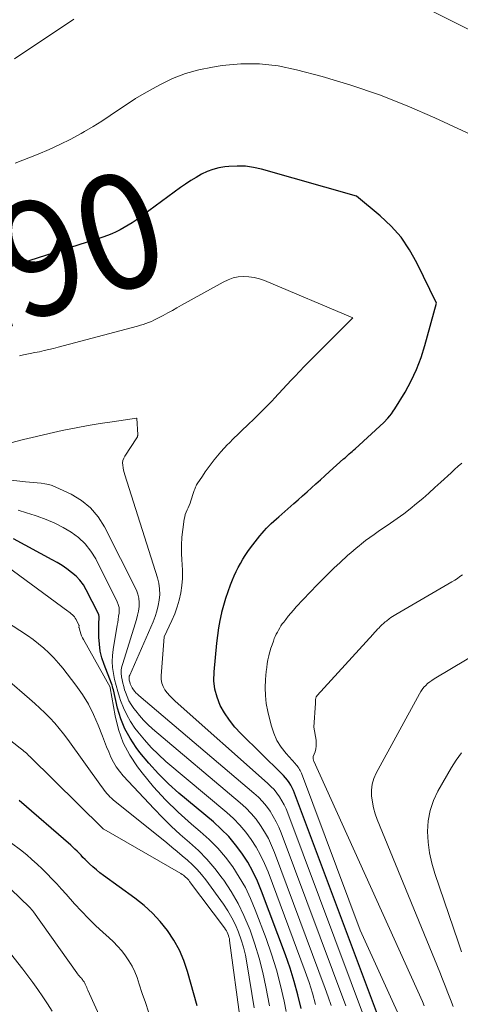
# Model space of a CAD drawing. Units: feet. Extents: x 1191672 to 1196672, y 7061370 to 7068870.
# Drawn here: x 1192781 to 1192819, y 7063170 to 7063256 of the extents above; entities that cross this region are included whole.
import ezdxf
from ezdxf.enums import TextEntityAlignment as Align

# ---------------------------------------------------------------- set-up
doc = ezdxf.new("R2010")
doc.units = ezdxf.units.FT
doc.header["$MEASUREMENT"] = 0
doc.layers.add('Level 44', color=7, linetype='Continuous', lineweight=0)
doc.layers.add('Level 45', color=7, linetype='Continuous', lineweight=0)
doc.styles.add('Style-ENGINEERING', font='ENGINEERING.shx')

msp = doc.modelspace()

# ---------------------------------------------------------------- linework, layer by layer
at = {"layer": 'Level 44', "color": 32, "linetype": 'Continuous', "lineweight": 30, "flags": 128}
for points, elevation in [([(1192813.06, 7063167.03), (1192804.97, 7063188.66), (1192804.87, 7063188.9), (1192804.76, 7063189.14), (1192804.63, 7063189.37), (1192804.5, 7063189.59), (1192804.35, 7063189.8), (1192804.19, 7063190.01), (1192804.01, 7063190.21), (1192803.83, 7063190.39), (1192800.28, 7063193.87), (1192799.76, 7063194.43), (1192799.28, 7063195.02), (1192798.86, 7063195.66), (1192798.49, 7063196.32), (1192798.21, 7063197.03), (1192798.01, 7063197.74), (1192797.94, 7063198.48), (1192797.95, 7063199.24), (1192798.2, 7063201.76), (1192798.28, 7063202.42), (1192798.37, 7063203.08), (1192798.49, 7063203.74), (1192798.62, 7063204.39), (1192798.64, 7063204.46), (1192798.79, 7063205.07), (1192798.97, 7063205.67), (1192799.17, 7063206.27), (1192799.39, 7063206.85), (1192799.56, 7063207.27), (1192799.71, 7063207.64), (1192799.88, 7063208.01), (1192800.06, 7063208.36), (1192800.25, 7063208.72), (1192800.45, 7063209.07), (1192800.67, 7063209.41), (1192800.89, 7063209.74), (1192801.13, 7063210.06), (1192801.95, 7063211.11), (1192802.13, 7063211.34), (1192802.32, 7063211.56), (1192802.52, 7063211.78), (1192802.73, 7063211.99), (1192802.94, 7063212.19), (1192803.16, 7063212.4), (1192803.38, 7063212.6), (1192803.6, 7063212.79), (1192804.89, 7063213.93), (1192805.28, 7063214.27), (1192805.67, 7063214.62), (1192806.06, 7063214.97), (1192806.45, 7063215.32), (1192806.83, 7063215.67), (1192807.22, 7063216.02), (1192807.61, 7063216.37), (1192808, 7063216.72), (1192809.24, 7063217.83), (1192809.37, 7063217.94), (1192809.49, 7063218.05), (1192809.62, 7063218.16), (1192809.74, 7063218.27), (1192809.87, 7063218.38), (1192809.99, 7063218.49), (1192810.12, 7063218.6), (1192810.24, 7063218.71), (1192812.75, 7063221.01), (1192813.1, 7063221.39), (1192813.26, 7063221.58), (1192813.42, 7063221.78), (1192813.57, 7063221.99), (1192813.71, 7063222.2), (1192814.6, 7063223.67), (1192815.13, 7063224.64), (1192815.61, 7063225.63), (1192816, 7063226.67), (1192816.34, 7063227.72), (1192817.34, 7063231.41), (1192815.64, 7063234.93), (1192814.99, 7063236.09), (1192814.26, 7063237.17), (1192813.38, 7063238.15), (1192812.42, 7063239.05), (1192810.36, 7063240.76), (1192802.08, 7063243.11), (1192801.38, 7063243.27), (1192800.68, 7063243.37), (1192799.96, 7063243.39), (1192799.25, 7063243.36), (1192798.88, 7063243.32), (1192798.35, 7063243.23), (1192797.84, 7063243.1), (1192797.34, 7063242.91), (1192796.86, 7063242.68), (1192796.39, 7063242.4), (1192795.93, 7063242.12), (1192795.47, 7063241.82), (1192795.03, 7063241.51), (1192791.15, 7063238.68), (1192790.81, 7063238.44), (1192790.47, 7063238.22), (1192790.12, 7063238.02), (1192789.77, 7063237.82), (1192789.4, 7063237.64), (1192789.03, 7063237.48), (1192788.65, 7063237.33), (1192788.26, 7063237.19), (1192778.96, 7063234.21)], 2290), ([(1192805.54, 7063169.88), (1192805.26, 7063171.07), (1192804.94, 7063172.24), (1192804.57, 7063173.4), (1192804.17, 7063174.55), (1192802.09, 7063180.12), (1192801.74, 7063180.98), (1192801.34, 7063181.82), (1192800.88, 7063182.63), (1192800.38, 7063183.42), (1192799.82, 7063184.16), (1192799.23, 7063184.87), (1192798.58, 7063185.53), (1192797.89, 7063186.16), (1192794.89, 7063188.67), (1192793.97, 7063189.49), (1192793.09, 7063190.35), (1192792.27, 7063191.27), (1192791.49, 7063192.22), (1192791.16, 7063192.65), (1192790.63, 7063193.45), (1192790.17, 7063194.28), (1192789.82, 7063195.16), (1192789.54, 7063196.08), (1192789.17, 7063197.68), (1192789.13, 7063197.82), (1192789.09, 7063197.96), (1192789.05, 7063198.09), (1192789, 7063198.23), (1192788.36, 7063199.9), (1192788.17, 7063200.48), (1192788.03, 7063201.06), (1192787.95, 7063201.66), (1192787.9, 7063202.27), (1192787.89, 7063203.18), (1192787.89, 7063203.33), (1192787.9, 7063203.49), (1192787.91, 7063203.64), (1192787.93, 7063203.79), (1192787.93, 7063203.94), (1192787.92, 7063204.08), (1192787.89, 7063204.22), (1192787.83, 7063204.36), (1192786.8, 7063206.4), (1192786.55, 7063206.84), (1192786.25, 7063207.24), (1192785.91, 7063207.6), (1192785.53, 7063207.93), (1192785.12, 7063208.23), (1192784.7, 7063208.52), (1192784.26, 7063208.79), (1192783.82, 7063209.04), (1192780.45, 7063210.86)], 2280), ([(1192796.48, 7063170.1), (1192795.64, 7063173.1), (1192795.32, 7063174.05), (1192794.93, 7063174.97), (1192794.45, 7063175.84), (1192793.9, 7063176.68), (1192793.26, 7063177.47), (1192792.58, 7063178.2), (1192791.84, 7063178.87), (1192791.05, 7063179.5), (1192788.32, 7063181.48), (1192788, 7063181.72), (1192787.69, 7063181.97), (1192787.39, 7063182.23), (1192787.09, 7063182.5), (1192786.88, 7063182.71), (1192786.7, 7063182.88), (1192786.52, 7063183.06), (1192786.35, 7063183.24), (1192786.18, 7063183.42), (1192786, 7063183.6), (1192785.82, 7063183.78), (1192785.64, 7063183.95), (1192785.45, 7063184.12), (1192780.96, 7063188.03)], 2270)]:
    msp.add_lwpolyline(points, dxfattribs=dict(at, elevation=elevation))
at = {"layer": 'Level 45', "color": 32, "linetype": 'Continuous', "lineweight": 0, "flags": 128}
for points, elevation in [([(1192832.11, 7063249.37), (1192804.72, 7063263.02)], 2294), ([(1192785.72, 7063256.2), (1192780.54, 7063252.74)], 2294), ([(1192821.97, 7063245.38), (1192817.2, 7063247.6), (1192814.79, 7063248.65), (1192812.36, 7063249.61), (1192809.87, 7063250.44), (1192807.36, 7063251.19), (1192805.14, 7063251.79), (1192803.53, 7063252.12), (1192801.92, 7063252.32), (1192800.29, 7063252.31), (1192798.66, 7063252.16), (1192797.81, 7063252.03), (1192796.61, 7063251.79), (1192795.45, 7063251.46), (1192794.32, 7063251.02), (1192793.23, 7063250.49), (1192792.63, 7063250.16), (1192791.86, 7063249.72), (1192791.1, 7063249.27), (1192790.36, 7063248.79), (1192789.63, 7063248.29), (1192788.9, 7063247.79), (1192788.16, 7063247.31), (1192787.41, 7063246.85), (1192786.64, 7063246.4), (1192786.36, 7063246.24), (1192785.45, 7063245.74), (1192784.51, 7063245.26), (1192783.56, 7063244.83), (1192782.6, 7063244.43), (1192780.6, 7063243.63)], 2292), ([(1192811.24, 7063168.57), (1192804.39, 7063186.93), (1192804.24, 7063187.29), (1192804.07, 7063187.65), (1192803.87, 7063188), (1192803.66, 7063188.34), (1192803.43, 7063188.66), (1192803.18, 7063188.97), (1192802.91, 7063189.26), (1192802.62, 7063189.54), (1192794.55, 7063196.7), (1192794.31, 7063196.93), (1192794.08, 7063197.17), (1192793.87, 7063197.43), (1192793.67, 7063197.69), (1192793.52, 7063197.97), (1192793.4, 7063198.27), (1192793.35, 7063198.58), (1192793.34, 7063198.9), (1192793.61, 7063202.3), (1192794.27, 7063203.73), (1192794.52, 7063204.32), (1192794.73, 7063204.91), (1192794.9, 7063205.52), (1192795.05, 7063206.15), (1192795.14, 7063206.78), (1192795.2, 7063207.41), (1192795.2, 7063208.04), (1192795.18, 7063208.68), (1192795.15, 7063208.97), (1192795.12, 7063209.64), (1192795.11, 7063210.32), (1192795.15, 7063210.99), (1192795.22, 7063211.66), (1192795.35, 7063212.58), (1192795.39, 7063212.78), (1192795.44, 7063212.99), (1192795.51, 7063213.19), (1192795.6, 7063213.38), (1192795.69, 7063213.57), (1192795.78, 7063213.77), (1192795.85, 7063213.97), (1192795.92, 7063214.17), (1192796.16, 7063214.89), (1192796.19, 7063214.99), (1192796.22, 7063215.09), (1192796.26, 7063215.19), (1192796.29, 7063215.29), (1192796.33, 7063215.38), (1192796.38, 7063215.48), (1192796.42, 7063215.57), (1192796.48, 7063215.65), (1192796.93, 7063216.33), (1192797.17, 7063216.7), (1192797.43, 7063217.06), (1192797.69, 7063217.41), (1192797.96, 7063217.76), (1192798.24, 7063218.1), (1192798.53, 7063218.44), (1192798.83, 7063218.77), (1192799.13, 7063219.08), (1192799.27, 7063219.22), (1192799.65, 7063219.61), (1192800.04, 7063219.99), (1192800.43, 7063220.36), (1192800.82, 7063220.74), (1192801.5, 7063221.38), (1192801.72, 7063221.59), (1192801.93, 7063221.81), (1192802.15, 7063222.02), (1192802.36, 7063222.24), (1192802.58, 7063222.46), (1192802.79, 7063222.68), (1192803, 7063222.9), (1192803.21, 7063223.13), (1192804.68, 7063224.7), (1192804.89, 7063224.93), (1192805.1, 7063225.15), (1192805.31, 7063225.37), (1192805.52, 7063225.59), (1192805.73, 7063225.81), (1192805.94, 7063226.03), (1192806.16, 7063226.25), (1192806.38, 7063226.47), (1192810.06, 7063230.15), (1192802.35, 7063233.4), (1192801.9, 7063233.55), (1192801.45, 7063233.67), (1192800.99, 7063233.73), (1192800.52, 7063233.75), (1192800.06, 7063233.71), (1192799.6, 7063233.62), (1192799.17, 7063233.47), (1192798.74, 7063233.27), (1192795.11, 7063231.24), (1192794.71, 7063231.01), (1192794.32, 7063230.79), (1192793.92, 7063230.57), (1192793.52, 7063230.35), (1192793.16, 7063230.16), (1192792.94, 7063230.05), (1192792.71, 7063229.93), (1192792.48, 7063229.83), (1192792.24, 7063229.74), (1192792.01, 7063229.65), (1192791.77, 7063229.57), (1192791.52, 7063229.5), (1192791.28, 7063229.43), (1192784.35, 7063227.58), (1192783.94, 7063227.47), (1192783.54, 7063227.37), (1192783.13, 7063227.28), (1192782.72, 7063227.19), (1192782.31, 7063227.11), (1192781.9, 7063227.02), (1192781.49, 7063226.94), (1192781.08, 7063226.85), (1192780.98, 7063226.83)], 2288), ([(1192809.43, 7063170.11), (1192803.8, 7063185.2), (1192803.6, 7063185.69), (1192803.37, 7063186.17), (1192803.11, 7063186.64), (1192802.83, 7063187.09), (1192802.52, 7063187.52), (1192802.18, 7063187.93), (1192801.81, 7063188.31), (1192801.42, 7063188.67), (1192791.38, 7063197.19), (1192791.26, 7063197.31), (1192791.14, 7063197.43), (1192791.03, 7063197.55), (1192790.92, 7063197.69), (1192790.87, 7063197.76), (1192790.8, 7063197.86), (1192790.74, 7063197.97), (1192790.68, 7063198.08), (1192790.64, 7063198.2), (1192790.62, 7063198.27), (1192790.59, 7063198.36), (1192790.57, 7063198.44), (1192790.55, 7063198.53), (1192790.54, 7063198.62), (1192790.54, 7063198.71), (1192790.54, 7063198.79), (1192790.56, 7063198.88), (1192790.59, 7063198.96), (1192792.63, 7063203.61), (1192792.81, 7063204.08), (1192792.96, 7063204.55), (1192793.08, 7063205.03), (1192793.17, 7063205.52), (1192793.21, 7063206.01), (1192793.2, 7063206.5), (1192793.13, 7063206.98), (1192793.01, 7063207.46), (1192790.17, 7063216.43), (1192790.11, 7063216.64), (1192790.06, 7063216.85), (1192790.01, 7063217.06), (1192789.98, 7063217.28), (1192789.97, 7063217.49), (1192790, 7063217.7), (1192790.07, 7063217.89), (1192790.16, 7063218.08), (1192791.22, 7063219.67), (1192791.24, 7063219.69), (1192791.25, 7063219.71), (1192791.25, 7063219.73), (1192791.26, 7063219.76), (1192791.28, 7063219.85), (1192791.29, 7063219.87), (1192791.29, 7063219.9), (1192791.29, 7063219.92), (1192791.29, 7063219.94), (1192791.21, 7063221.39), (1192791.18, 7063221.38), (1192789.07, 7063221.08), (1192788.01, 7063220.92), (1192786.96, 7063220.74), (1192785.91, 7063220.55), (1192784.86, 7063220.33), (1192784.7, 7063220.3), (1192783.58, 7063220.05), (1192782.46, 7063219.79), (1192781.34, 7063219.52), (1192780.22, 7063219.23)], 2286), ([(1192814.66, 7063167.95), (1192810.68, 7063176.71), (1192805.56, 7063190.4), (1192805.51, 7063190.52), (1192805.46, 7063190.63), (1192805.4, 7063190.74), (1192805.33, 7063190.84), (1192805.26, 7063190.95), (1192805.19, 7063191.05), (1192805.11, 7063191.14), (1192805.03, 7063191.24), (1192804.23, 7063192.12), (1192803.8, 7063192.68), (1192803.43, 7063193.27), (1192803.15, 7063193.91), (1192802.93, 7063194.59), (1192802.63, 7063195.8), (1192802.5, 7063196.49), (1192802.42, 7063197.18), (1192802.4, 7063197.87), (1192802.43, 7063198.57), (1192802.5, 7063199.28), (1192802.54, 7063199.63), (1192802.59, 7063199.97), (1192802.65, 7063200.31), (1192802.72, 7063200.65), (1192802.73, 7063200.69), (1192802.81, 7063201), (1192802.9, 7063201.32), (1192803, 7063201.62), (1192803.12, 7063201.93), (1192803.2, 7063202.15), (1192803.29, 7063202.34), (1192803.37, 7063202.53), (1192803.47, 7063202.72), (1192803.56, 7063202.9), (1192803.67, 7063203.08), (1192803.78, 7063203.26), (1192803.9, 7063203.43), (1192804.02, 7063203.6), (1192804.2, 7063203.83), (1192804.42, 7063204.11), (1192804.65, 7063204.38), (1192804.88, 7063204.64), (1192805.12, 7063204.91), (1192806.94, 7063206.83), (1192807.29, 7063207.2), (1192807.66, 7063207.57), (1192808.02, 7063207.93), (1192808.39, 7063208.29), (1192808.68, 7063208.55), (1192808.91, 7063208.77), (1192809.15, 7063208.99), (1192809.38, 7063209.21), (1192809.62, 7063209.42), (1192809.86, 7063209.64), (1192810.1, 7063209.85), (1192810.34, 7063210.05), (1192810.59, 7063210.25), (1192810.8, 7063210.42), (1192811.16, 7063210.7), (1192811.53, 7063210.98), (1192811.9, 7063211.24), (1192812.27, 7063211.5), (1192813.33, 7063212.23), (1192813.92, 7063212.63), (1192814.49, 7063213.05), (1192815.05, 7063213.49), (1192815.6, 7063213.93), (1192816.15, 7063214.39), (1192816.68, 7063214.85), (1192817.21, 7063215.33), (1192817.73, 7063215.81), (1192818.61, 7063216.63), (1192818.91, 7063216.91), (1192819.23, 7063217.19), (1192819.55, 7063217.45)], 2292), ([(1192808.15, 7063170.13), (1192807.91, 7063170.88), (1192807.65, 7063171.62), (1192803.23, 7063183.49), (1192802.97, 7063184.1), (1192802.69, 7063184.71), (1192802.36, 7063185.29), (1192802.01, 7063185.85), (1192801.61, 7063186.39), (1192801.19, 7063186.9), (1192800.72, 7063187.38), (1192800.23, 7063187.83), (1192792.58, 7063194.29), (1192792.18, 7063194.65), (1192791.8, 7063195.03), (1192791.45, 7063195.43), (1192791.12, 7063195.84), (1192790.96, 7063196.05), (1192790.73, 7063196.39), (1192790.53, 7063196.73), (1192790.36, 7063197.1), (1192790.22, 7063197.47), (1192790.15, 7063197.68), (1192790.07, 7063197.96), (1192789.99, 7063198.25), (1192789.93, 7063198.54), (1192789.88, 7063198.83), (1192789.86, 7063199.13), (1192789.86, 7063199.42), (1192789.91, 7063199.71), (1192789.98, 7063199.99), (1192791.08, 7063203.45), (1192791.19, 7063203.82), (1192791.28, 7063204.19), (1192791.35, 7063204.56), (1192791.42, 7063204.94), (1192791.43, 7063205.31), (1192791.4, 7063205.68), (1192791.31, 7063206.03), (1192791.18, 7063206.38), (1192788.4, 7063211.91), (1192787.84, 7063212.79), (1192787.18, 7063213.57), (1192786.38, 7063214.21), (1192785.49, 7063214.75), (1192784.15, 7063215.38), (1192783.84, 7063215.5), (1192783.53, 7063215.6), (1192783.2, 7063215.67), (1192782.87, 7063215.71), (1192782.53, 7063215.74), (1192782.19, 7063215.77), (1192781.86, 7063215.8), (1192781.52, 7063215.84), (1192778.7, 7063216.16)], 2284), ([(1192806.8, 7063170.23), (1192806.53, 7063171.2), (1192806.23, 7063172.15), (1192805.9, 7063173.1), (1192802.66, 7063181.8), (1192802.35, 7063182.53), (1192802.01, 7063183.26), (1192801.62, 7063183.95), (1192801.19, 7063184.63), (1192800.71, 7063185.27), (1192800.2, 7063185.88), (1192799.64, 7063186.45), (1192799.05, 7063186.99), (1192793.75, 7063191.44), (1192793.09, 7063192.04), (1192792.45, 7063192.66), (1192791.87, 7063193.33), (1192791.3, 7063194.02), (1192791.05, 7063194.35), (1192790.67, 7063194.92), (1192790.33, 7063195.5), (1192790.05, 7063196.11), (1192789.8, 7063196.75), (1192789.71, 7063197.04), (1192789.55, 7063197.54), (1192789.41, 7063198.06), (1192789.28, 7063198.58), (1192789.17, 7063199.1), (1192789.1, 7063199.62), (1192789.06, 7063200.15), (1192789.08, 7063200.67), (1192789.14, 7063201.2), (1192789.5, 7063203.31), (1192789.55, 7063203.57), (1192789.59, 7063203.83), (1192789.63, 7063204.1), (1192789.67, 7063204.36), (1192789.68, 7063204.62), (1192789.66, 7063204.88), (1192789.6, 7063205.13), (1192789.5, 7063205.37), (1192787.63, 7063209.1), (1192787.21, 7063209.79), (1192786.72, 7063210.42), (1192786.14, 7063210.96), (1192785.49, 7063211.45), (1192784.78, 7063211.86), (1192784.05, 7063212.23), (1192783.3, 7063212.55), (1192782.52, 7063212.83), (1192782.34, 7063212.89), (1192781.6, 7063213.12), (1192780.86, 7063213.35)], 2282), ([(1192804.23, 7063169.61), (1192804.05, 7063170.5), (1192803.74, 7063171.89), (1192803.38, 7063173.26), (1192802.96, 7063174.62), (1192802.49, 7063175.97), (1192801.54, 7063178.49), (1192801.13, 7063179.47), (1192800.68, 7063180.42), (1192800.15, 7063181.33), (1192799.58, 7063182.23), (1192798.95, 7063183.07), (1192798.27, 7063183.87), (1192797.52, 7063184.62), (1192796.74, 7063185.33), (1192795.98, 7063185.97), (1192794.82, 7063187), (1192793.71, 7063188.08), (1192792.67, 7063189.23), (1192791.68, 7063190.43), (1192791.28, 7063190.95), (1192790.6, 7063191.98), (1192790.02, 7063193.06), (1192789.61, 7063194.21), (1192789.32, 7063195.41), (1192788.9, 7063197.86), (1192788.9, 7063197.87), (1192788.89, 7063197.89), (1192788.88, 7063197.91), (1192786.55, 7063202.06), (1192786.47, 7063202.23), (1192786.39, 7063202.4), (1192786.32, 7063202.58), (1192786.27, 7063202.77), (1192786.18, 7063203.1), (1192786.17, 7063203.12), (1192786.17, 7063203.14), (1192786.17, 7063203.16), (1192786.17, 7063203.18), (1192786.18, 7063203.25), (1192786.18, 7063203.26), (1192786.18, 7063203.28), (1192786.18, 7063203.3), (1192786.17, 7063203.32), (1192785.92, 7063203.82), (1192785.85, 7063203.93), (1192785.78, 7063204.04), (1192785.7, 7063204.14), (1192785.6, 7063204.23), (1192785.5, 7063204.32), (1192785.4, 7063204.4), (1192785.29, 7063204.48), (1192785.19, 7063204.56), (1192778.76, 7063209.27)], 2278), ([(1192816.28, 7063170.11), (1192816.12, 7063170.47), (1192806.64, 7063191.47), (1192806.62, 7063191.52), (1192806.61, 7063191.57), (1192806.59, 7063191.62), (1192806.58, 7063191.66), (1192806.58, 7063191.71), (1192806.58, 7063191.76), (1192806.59, 7063191.81), (1192806.6, 7063191.86), (1192806.75, 7063192.27), (1192806.82, 7063192.52), (1192806.86, 7063192.78), (1192806.86, 7063193.04), (1192806.84, 7063193.3), (1192806.65, 7063194.41), (1192806.78, 7063196.52), (1192806.78, 7063196.58), (1192806.78, 7063196.63), (1192806.79, 7063196.69), (1192806.79, 7063196.74), (1192806.8, 7063196.83), (1192806.82, 7063196.94), (1192806.86, 7063197.06), (1192806.89, 7063197.11), (1192806.95, 7063197.18), (1192811.81, 7063202.55), (1192811.94, 7063202.69), (1192812.07, 7063202.83), (1192812.2, 7063202.97), (1192812.34, 7063203.1), (1192812.44, 7063203.2), (1192812.53, 7063203.29), (1192812.61, 7063203.37), (1192812.7, 7063203.45), (1192812.79, 7063203.53), (1192812.88, 7063203.61), (1192812.97, 7063203.68), (1192813.06, 7063203.76), (1192813.15, 7063203.83), (1192813.23, 7063203.89), (1192813.37, 7063203.99), (1192813.5, 7063204.08), (1192813.65, 7063204.17), (1192813.79, 7063204.26), (1192818.69, 7063207.11), (1192818.93, 7063207.26), (1192819.16, 7063207.41), (1192819.38, 7063207.56), (1192819.61, 7063207.73)], 2294), ([(1192802.77, 7063170.12), (1192802.47, 7063171.75), (1192802.2, 7063173.01), (1192801.89, 7063174.26), (1192801.51, 7063175.49), (1192801.09, 7063176.71), (1192801.01, 7063176.91), (1192800.55, 7063177.99), (1192800.04, 7063179.05), (1192799.45, 7063180.07), (1192798.8, 7063181.06), (1192798.66, 7063181.26), (1192798.02, 7063182.1), (1192797.33, 7063182.91), (1192796.59, 7063183.65), (1192795.8, 7063184.37), (1192795, 7063185.07), (1192794.22, 7063185.78), (1192793.46, 7063186.53), (1192792.72, 7063187.29), (1192790.02, 7063190.19), (1192789.7, 7063190.57), (1192789.41, 7063190.96), (1192789.17, 7063191.38), (1192788.95, 7063191.81), (1192788.76, 7063192.26), (1192788.57, 7063192.72), (1192788.39, 7063193.17), (1192788.21, 7063193.63), (1192787.84, 7063194.6), (1192787.45, 7063195.52), (1192787, 7063196.42), (1192786.48, 7063197.27), (1192785.9, 7063198.09), (1192785.14, 7063199.09), (1192784.76, 7063199.56), (1192784.37, 7063200.02), (1192783.97, 7063200.47), (1192783.55, 7063200.9), (1192783.11, 7063201.31), (1192782.65, 7063201.7), (1192782.18, 7063202.06), (1192781.69, 7063202.41), (1192779.75, 7063203.68)], 2276), ([(1192818.8, 7063170.06), (1192818.57, 7063170.66), (1192818.34, 7063171.25), (1192818.1, 7063171.85), (1192817.87, 7063172.44), (1192817.63, 7063173.03), (1192812.18, 7063186.37), (1192812, 7063186.87), (1192811.85, 7063187.37), (1192811.75, 7063187.89), (1192811.68, 7063188.42), (1192811.67, 7063188.94), (1192811.73, 7063189.45), (1192811.88, 7063189.94), (1192812.08, 7063190.42), (1192815.85, 7063197.34), (1192815.97, 7063197.53), (1192816.1, 7063197.72), (1192816.24, 7063197.9), (1192816.4, 7063198.07), (1192816.57, 7063198.23), (1192816.75, 7063198.38), (1192816.93, 7063198.51), (1192817.13, 7063198.64), (1192821.39, 7063201.16)], 2296), ([(1192801.45, 7063169.94), (1192800.81, 7063173.86), (1192800.68, 7063174.54), (1192800.52, 7063175.22), (1192800.31, 7063175.88), (1192800.08, 7063176.54), (1192799.81, 7063177.17), (1192799.5, 7063177.79), (1192799.15, 7063178.39), (1192798.76, 7063178.97), (1192797.22, 7063181.11), (1192796.86, 7063181.57), (1192796.47, 7063182.01), (1192796.06, 7063182.42), (1192795.63, 7063182.82), (1192795.18, 7063183.2), (1192794.73, 7063183.57), (1192794.28, 7063183.95), (1192793.82, 7063184.32), (1192789.14, 7063188.09), (1192789, 7063188.22), (1192788.86, 7063188.35), (1192788.73, 7063188.49), (1192788.6, 7063188.64), (1192788.48, 7063188.79), (1192788.36, 7063188.94), (1192788.24, 7063189.1), (1192788.13, 7063189.25), (1192785.2, 7063193.34), (1192784.83, 7063193.83), (1192784.45, 7063194.31), (1192784.05, 7063194.77), (1192783.63, 7063195.23), (1192783.2, 7063195.66), (1192782.76, 7063196.09), (1192782.31, 7063196.5), (1192781.85, 7063196.91), (1192779.92, 7063198.58)], 2274), ([(1192800.26, 7063168.71), (1192799.3, 7063175.82), (1192799.28, 7063175.97), (1192799.25, 7063176.11), (1192799.2, 7063176.25), (1192799.15, 7063176.39), (1192799.09, 7063176.53), (1192799.02, 7063176.66), (1192798.95, 7063176.78), (1192798.86, 7063176.91), (1192795.82, 7063180.96), (1192795.74, 7063181.06), (1192795.66, 7063181.16), (1192795.57, 7063181.25), (1192795.47, 7063181.34), (1192795.37, 7063181.42), (1192795.27, 7063181.5), (1192795.16, 7063181.57), (1192795.05, 7063181.64), (1192788.33, 7063185.52), (1192788.31, 7063185.53), (1192788.3, 7063185.54), (1192788.28, 7063185.55), (1192788.21, 7063185.61), (1192781.88, 7063191.87), (1192781.78, 7063191.96), (1192781.68, 7063192.06), (1192781.58, 7063192.15), (1192781.47, 7063192.24), (1192781.37, 7063192.33), (1192781.26, 7063192.42), (1192781.16, 7063192.51), (1192781.05, 7063192.6), (1192774.51, 7063197.74)], 2272), ([(1192819.52, 7063174.83), (1192819.23, 7063175.68), (1192817.2, 7063181.66), (1192816.94, 7063182.56), (1192816.73, 7063183.47), (1192816.62, 7063184.39), (1192816.56, 7063185.33), (1192816.62, 7063186.25), (1192816.78, 7063187.15), (1192817.08, 7063188.02), (1192817.47, 7063188.85), (1192818.64, 7063190.89), (1192819.06, 7063191.55), (1192819.51, 7063192.19)], 2298), ([(1192792.24, 7063169.58), (1192791.97, 7063170.39), (1192791.69, 7063171.19), (1192791.42, 7063172), (1192791.23, 7063172.57), (1192791.03, 7063173.08), (1192790.8, 7063173.56), (1192790.53, 7063174.03), (1192790.23, 7063174.48), (1192789.9, 7063174.91), (1192789.54, 7063175.32), (1192789.17, 7063175.7), (1192788.77, 7063176.08), (1192788.27, 7063176.52), (1192787.62, 7063177.12), (1192786.99, 7063177.73), (1192786.38, 7063178.36), (1192785.78, 7063179.01), (1192785.04, 7063179.84), (1192784.64, 7063180.29), (1192784.23, 7063180.74), (1192783.81, 7063181.19), (1192783.4, 7063181.63), (1192782.97, 7063182.06), (1192782.53, 7063182.48), (1192782.07, 7063182.88), (1192781.61, 7063183.27), (1192781.06, 7063183.71), (1192780.3, 7063184.3)], 2268), ([(1192790.01, 7063164.66), (1192786.94, 7063171.48), (1192786.89, 7063171.59), (1192786.84, 7063171.7), (1192786.79, 7063171.81), (1192786.75, 7063171.93), (1192786.71, 7063172.01), (1192786.68, 7063172.08), (1192786.65, 7063172.15), (1192786.61, 7063172.21), (1192786.57, 7063172.27), (1192786.52, 7063172.33), (1192786.47, 7063172.39), (1192786.43, 7063172.45), (1192786.38, 7063172.51), (1192786.3, 7063172.59), (1192786.22, 7063172.69), (1192786.13, 7063172.79), (1192786.05, 7063172.9), (1192785.97, 7063173), (1192782.19, 7063178.31), (1192782.11, 7063178.42), (1192782.03, 7063178.52), (1192781.94, 7063178.62), (1192781.85, 7063178.71), (1192779.41, 7063181.07)], 2266), ([(1192783.82, 7063169.63), (1192783.43, 7063170.27), (1192783.02, 7063170.9), (1192782.59, 7063171.52), (1192782.16, 7063172.13), (1192781.71, 7063172.73), (1192781.26, 7063173.32), (1192779.57, 7063175.5)], 2264)]:
    msp.add_lwpolyline(points, dxfattribs=dict(at, elevation=elevation))

# ---------------------------------------------------------------- texts
at = {"layer": 'Level 44', "color": 32, "linetype": 'Continuous', "lineweight": 13, "style": 'Style-ENGINEERING', "width": 0.94}
msp.add_text(' 2290 ', height=10, rotation=17.77967, dxfattribs=at).set_placement((1192779.505, 7063234.384, 2290), align=Align.MIDDLE_CENTER)

doc.saveas('drawing.dxf')
